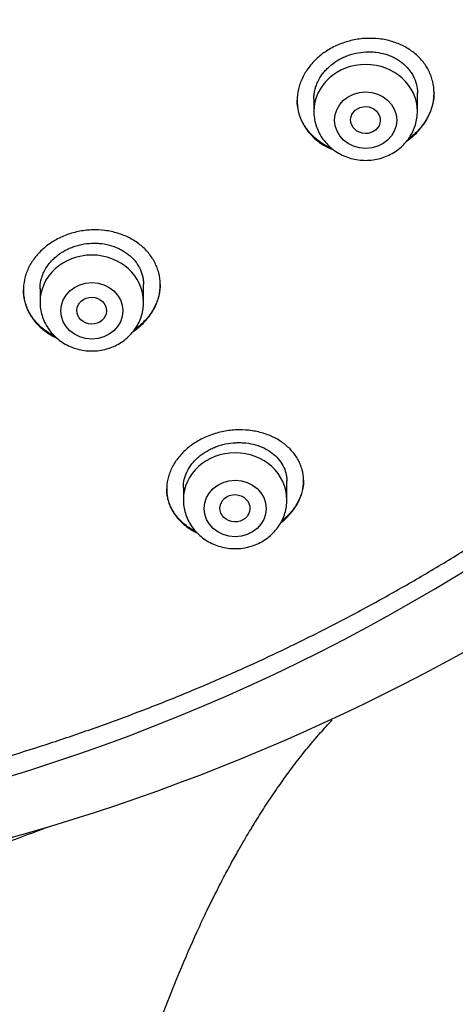
# Model space of a CAD drawing. Units: millimetres. Extents: x -18 to 847, y -35 to 1005.
# Drawn here: x 574 to 586, y 771 to 797 of the extents above; entities that cross this region are included whole.
import ezdxf

# ---------------------------------------------------------------- set-up
doc = ezdxf.new("R2010")
doc.units = ezdxf.units.MM
doc.layers.add('Default', color=7, linetype='Continuous')
doc.layers.add('DV1_Default', color=7, linetype='Continuous')

# ---------------------------------------------------------------- blocks, each defined once
blk = doc.blocks.new('SE')
at = {"layer": 'DV1_Default', "color": 7}
for p, q in [((584.514, 795.022), (584.514, 795.521)), ((581.714, 795.363), (581.714, 795.022)), ((574.31, 790.238), (574.31, 789.873)), ((577.11, 789.873), (577.11, 790.349)), ((580.985, 784.533), (580.985, 785.042)), ((578.185, 784.87), (578.185, 784.533))]:
    blk.add_line(p, q, dxfattribs=at)
for centre, radius, start, end in [((558.172, 827.406), 52.621, 269.633, 319.3466), ((558.128, 830.497), 57.201, 269.7063, 308.6699)]:
    blk.add_arc(centre, radius, start, end, dxfattribs=at)
for centre in [(583.114, 795.022), (575.71, 789.873), (579.585, 784.533)]:
    blk.add_ellipse(centre, major_axis=(-1.4, 0), ratio=0.906308, start_param=3.141593, end_param=6.283185, dxfattribs=at)
for centre, major_axis, ratio in [((583.114, 794.785), (-0.84, 0), 0.906308), ((583.11, 794.788), (-0.401, 0.011), 0.906169), ((575.71, 789.636), (-0.84, 0), 0.906308), ((575.707, 789.64), (-0.4, 0.01), 0.90869), ((579.585, 784.297), (-0.84, 0), 0.906308), ((579.581, 784.303), (-0.405, 0.016), 0.910039)]:
    blk.add_ellipse(centre, major_axis=major_axis, ratio=ratio, dxfattribs=at)
for points, knots in [([(508.484, 818.351), (508.5, 817.955), (508.54, 817.267), (508.637, 816.097), (508.767, 814.957), (508.932, 813.793), (509.128, 812.648), (509.358, 811.5), (509.621, 810.362), (509.916, 809.228), (510.244, 808.103), (510.603, 806.985), (510.995, 805.877), (511.418, 804.778), (511.873, 803.689), (512.358, 802.611), (512.875, 801.546), (513.421, 800.492), (513.998, 799.452), (514.605, 798.426), (515.24, 797.415), (515.904, 796.419), (516.597, 795.438), (517.318, 794.475), (518.065, 793.529), (518.84, 792.6), (519.641, 791.691), (520.468, 790.8), (521.32, 789.929), (522.197, 789.079), (523.098, 788.249), (524.022, 787.441), (524.969, 786.656), (525.939, 785.892), (526.93, 785.152), (527.942, 784.436), (528.974, 783.743), (530.025, 783.075), (531.095, 782.432), (532.184, 781.815), (533.289, 781.223), (534.412, 780.658), (535.55, 780.119), (536.703, 779.607), (537.87, 779.123), (539.051, 778.666), (540.245, 778.238), (541.451, 777.837), (542.667, 777.465), (543.894, 777.122), (545.13, 776.808), (546.375, 776.523), (547.627, 776.268), (548.887, 776.042), (550.152, 775.846), (551.423, 775.68), (552.698, 775.544), (553.977, 775.438), (555.258, 775.362), (556.541, 775.317), (557.824, 775.301), (559.108, 775.316), (560.391, 775.361), (561.672, 775.437), (562.95, 775.542), (564.225, 775.678), (565.496, 775.843), (566.762, 776.039), (568.021, 776.264), (569.274, 776.519), (570.519, 776.803), (571.755, 777.117), (572.982, 777.459), (574.199, 777.831), (575.405, 778.231), (576.599, 778.659), (577.78, 779.115), (578.947, 779.599), (580.101, 780.11), (581.239, 780.649), (582.362, 781.213), (583.468, 781.805), (584.556, 782.422), (585.627, 783.064), (586.679, 783.732), (587.711, 784.424), (588.723, 785.14), (589.715, 785.88), (590.685, 786.643), (591.632, 787.428), (592.557, 788.236), (593.458, 789.065), (594.335, 789.915), (595.188, 790.785), (596.015, 791.675), (596.817, 792.585), (597.592, 793.513), (598.34, 794.459), (599.061, 795.422), (599.754, 796.402), (600.419, 797.398), (601.055, 798.409), (601.662, 799.435), (602.239, 800.475), (602.786, 801.528), (603.303, 802.594), (603.789, 803.671), (604.245, 804.759), (604.668, 805.858), (605.06, 806.967), (605.421, 808.084), (605.749, 809.209), (606.045, 810.343), (606.308, 811.481), (606.538, 812.629), (606.736, 813.774), (606.9, 814.938), (607.031, 816.077), (607.129, 817.256), (607.17, 817.949), (607.187, 818.354)], [0, 0, 0, 0, 0.007889, 0.016368, 0.024847, 0.033326, 0.041805, 0.050284, 0.058763, 0.067243, 0.075722, 0.084202, 0.092682, 0.101162, 0.109642, 0.118123, 0.126604, 0.135085, 0.143566, 0.152047, 0.160529, 0.169011, 0.177493, 0.185975, 0.194457, 0.20294, 0.211423, 0.219906, 0.228389, 0.236873, 0.245356, 0.25384, 0.262324, 0.270808, 0.279293, 0.287777, 0.296262, 0.304747, 0.313231, 0.321716, 0.330202, 0.338687, 0.347172, 0.355657, 0.364143, 0.372628, 0.381114, 0.3896, 0.398085, 0.406571, 0.415057, 0.423543, 0.432029, 0.440515, 0.449001, 0.457487, 0.465973, 0.474459, 0.482945, 0.491431, 0.499917, 0.508403, 0.516889, 0.525375, 0.533861, 0.542347, 0.550834, 0.55932, 0.567805, 0.576291, 0.584777, 0.593263, 0.601749, 0.610235, 0.61872, 0.627206, 0.635692, 0.644177, 0.652663, 0.661148, 0.669633, 0.678118, 0.686603, 0.695088, 0.703573, 0.712058, 0.720542, 0.729026, 0.737511, 0.745995, 0.754479, 0.762962, 0.771446, 0.779929, 0.788412, 0.796895, 0.805378, 0.81386, 0.822343, 0.830825, 0.839307, 0.847788, 0.85627, 0.864751, 0.873232, 0.881713, 0.890193, 0.898674, 0.907154, 0.915634, 0.924114, 0.932593, 0.941073, 0.949552, 0.958031, 0.96651, 0.974989, 0.983468, 0.991947, 1, 1, 1, 1]), ([(584.422, 794.378), (584.509, 794.457), (584.586, 794.542), (584.688, 794.676), (584.719, 794.723), (584.776, 794.818), (584.802, 794.867), (584.872, 795.014), (584.907, 795.115), (584.941, 795.269), (584.95, 795.321), (584.962, 795.425), (584.964, 795.476), (584.964, 795.63), (584.951, 795.731), (584.915, 795.881), (584.9, 795.93), (584.865, 796.026), (584.824, 796.119), (584.773, 796.209), (584.716, 796.296), (584.684, 796.338), (584.584, 796.46), (584.508, 796.535), (584.381, 796.636), (584.336, 796.668), (584.243, 796.728), (584.194, 796.756), (584.045, 796.833), (583.94, 796.876), (583.773, 796.926), (583.715, 796.941), (583.6, 796.965), (583.542, 796.974), (583.365, 796.995), (583.245, 796.999), (583.062, 796.99), (583.001, 796.985), (582.881, 796.968), (582.761, 796.947), (582.643, 796.916), (582.527, 796.88), (582.468, 796.86), (582.299, 796.791), (582.192, 796.737), (582.04, 796.643), (581.99, 796.609), (581.895, 796.538), (581.85, 796.5), (581.72, 796.383), (581.643, 796.299), (581.541, 796.163), (581.509, 796.116), (581.452, 796.021), (581.4, 795.925), (581.36, 795.825), (581.325, 795.724), (581.31, 795.672), (581.275, 795.517), (581.264, 795.414), (581.264, 795.259), (581.267, 795.208), (581.28, 795.105), (581.289, 795.054), (581.325, 794.905), (581.36, 794.81), (581.43, 794.671), (581.456, 794.626), (581.513, 794.538), (581.544, 794.496), (581.644, 794.375), (581.72, 794.3), (581.891, 794.164), (581.984, 794.104), (582.133, 794.028), (582.184, 794.004), (582.245, 793.979), (582.253, 793.976), (582.262, 793.973)], [0, 0, 0, 0, 0.039099, 0.039099, 0.058648, 0.058648, 0.078197, 0.078197, 0.117296, 0.117296, 0.136845, 0.136845, 0.156394, 0.156394, 0.195493, 0.195493, 0.215042, 0.215042, 0.234591, 0.25414, 0.25414, 0.27369, 0.27369, 0.312788, 0.312788, 0.332338, 0.332338, 0.351887, 0.351887, 0.390985, 0.390985, 0.410535, 0.410535, 0.430084, 0.430084, 0.469182, 0.469182, 0.488732, 0.488732, 0.508281, 0.52783, 0.52783, 0.547379, 0.547379, 0.586478, 0.586478, 0.606027, 0.606027, 0.625577, 0.625577, 0.664675, 0.664675, 0.684224, 0.684224, 0.703774, 0.723323, 0.723323, 0.742872, 0.742872, 0.781971, 0.781971, 0.80152, 0.80152, 0.821069, 0.821069, 0.860168, 0.860168, 0.879717, 0.879717, 0.899266, 0.899266, 0.938365, 0.938365, 0.977463, 0.977463, 0.997013, 0.997013, 1, 1, 1, 1]), ([(581.714, 795.36), (581.714, 795.398), (581.716, 795.435), (581.725, 795.512), (581.738, 795.589), (581.759, 795.667), (581.786, 795.743), (581.801, 795.782), (581.854, 795.894), (581.897, 795.965), (581.974, 796.067), (582.001, 796.101), (582.06, 796.165), (582.091, 796.196), (582.189, 796.285), (582.26, 796.339), (582.376, 796.411), (582.416, 796.433), (582.497, 796.475), (582.581, 796.512), (582.667, 796.543), (582.755, 796.571), (582.801, 796.583), (582.937, 796.613), (583.028, 796.625), (583.165, 796.632), (583.21, 796.632), (583.302, 796.629), (583.348, 796.626), (583.482, 796.61), (583.569, 796.592), (583.695, 796.554), (583.737, 796.54), (583.817, 796.507), (583.856, 796.489), (583.969, 796.431), (584.039, 796.386), (584.169, 796.283), (584.226, 796.227), (584.302, 796.135), (584.325, 796.103), (584.368, 796.037), (584.388, 796.003), (584.441, 795.899), (584.468, 795.826), (584.504, 795.677), (584.514, 795.599), (584.514, 795.519), (584.514, 795.517), (584.514, 795.515)], [0, 0, 0, 0, 0.029734, 0.029734, 0.060983, 0.092233, 0.092233, 0.123482, 0.123482, 0.185981, 0.185981, 0.21723, 0.21723, 0.24848, 0.24848, 0.310978, 0.310978, 0.342228, 0.342228, 0.373477, 0.404727, 0.404727, 0.435976, 0.435976, 0.498475, 0.498475, 0.529724, 0.529724, 0.560973, 0.560973, 0.623472, 0.623472, 0.654722, 0.654722, 0.685971, 0.685971, 0.74847, 0.74847, 0.810968, 0.810968, 0.842218, 0.842218, 0.873467, 0.873467, 0.935966, 0.935966, 0.998465, 0.998465, 1, 1, 1, 1]), ([(584.964, 795.531), (584.963, 795.435), (584.952, 795.338), (584.919, 795.19), (584.904, 795.138), (584.869, 795.037), (584.829, 794.938), (584.777, 794.842), (584.721, 794.747), (584.689, 794.7), (584.587, 794.564), (584.509, 794.479), (584.422, 794.4)], [0, 0, 0, 0, 0.238426, 0.238426, 0.365355, 0.365355, 0.492284, 0.619213, 0.619213, 0.746142, 0.746142, 1, 1, 1, 1]), ([(582.202, 794.019), (582.162, 794.036), (582.122, 794.055), (581.984, 794.126), (581.892, 794.185), (581.764, 794.286), (581.724, 794.322), (581.647, 794.397), (581.611, 794.436), (581.511, 794.558), (581.454, 794.645), (581.384, 794.783), (581.364, 794.831), (581.328, 794.927), (581.313, 794.976), (581.278, 795.123), (581.265, 795.223), (581.264, 795.326)], [0, 0, 0, 0, 0.071147, 0.071147, 0.257417, 0.257417, 0.350552, 0.350552, 0.443687, 0.443687, 0.629958, 0.629958, 0.723093, 0.723093, 0.816228, 0.816228, 1, 1, 1, 1]), ([(581.714, 795.022), (581.714, 794.955), (581.723, 794.841), (581.764, 794.652), (581.833, 794.477), (581.929, 794.309), (582.048, 794.158), (582.19, 794.023), (582.35, 793.909), (582.527, 793.817), (582.716, 793.75), (582.913, 793.709), (583.114, 793.696), (583.315, 793.709), (583.512, 793.75), (583.701, 793.817), (583.878, 793.909), (584.039, 794.023), (584.181, 794.159), (584.3, 794.31), (584.396, 794.479), (584.464, 794.654), (584.505, 794.842), (584.514, 794.955), (584.514, 795.022)], [0, 0, 0, 0, 0.043416, 0.088242, 0.133206, 0.178365, 0.223751, 0.269371, 0.315209, 0.361231, 0.407394, 0.453652, 0.499964, 0.546286, 0.592577, 0.638793, 0.684885, 0.730809, 0.776522, 0.822, 0.867242, 0.912272, 0.95714, 1, 1, 1, 1]), ([(577.032, 789.237), (577.119, 789.314), (577.194, 789.396), (577.293, 789.528), (577.324, 789.573), (577.38, 789.666), (577.406, 789.714), (577.473, 789.858), (577.507, 789.956), (577.54, 790.107), (577.548, 790.158), (577.558, 790.259), (577.561, 790.31), (577.558, 790.461), (577.545, 790.56), (577.508, 790.707), (577.493, 790.756), (577.457, 790.85), (577.415, 790.943), (577.363, 791.031), (577.306, 791.117), (577.274, 791.16), (577.172, 791.281), (577.096, 791.355), (576.968, 791.456), (576.923, 791.488), (576.829, 791.549), (576.78, 791.577), (576.629, 791.655), (576.523, 791.698), (576.356, 791.749), (576.298, 791.764), (576.181, 791.789), (576.123, 791.799), (575.945, 791.821), (575.824, 791.826), (575.641, 791.819), (575.579, 791.813), (575.458, 791.798), (575.339, 791.778), (575.221, 791.748), (575.104, 791.714), (575.046, 791.694), (574.877, 791.627), (574.77, 791.574), (574.619, 791.482), (574.57, 791.449), (574.476, 791.379), (574.431, 791.342), (574.303, 791.228), (574.227, 791.145), (574.127, 791.013), (574.096, 790.967), (574.04, 790.874), (573.99, 790.779), (573.95, 790.682), (573.916, 790.583), (573.902, 790.532), (573.869, 790.38), (573.859, 790.279), (573.861, 790.128), (573.865, 790.077), (573.878, 789.977), (573.887, 789.927), (573.925, 789.78), (573.96, 789.686), (574.031, 789.549), (574.057, 789.505), (574.115, 789.418), (574.146, 789.376), (574.247, 789.256), (574.324, 789.182), (574.453, 789.08), (574.498, 789.048), (574.591, 788.988), (574.663, 788.947), (574.738, 788.91), (574.763, 788.899)], [0, 0, 0, 0, 0.039619, 0.039619, 0.059429, 0.059429, 0.079239, 0.079239, 0.118858, 0.118858, 0.138668, 0.138668, 0.158478, 0.158478, 0.198097, 0.198097, 0.217907, 0.217907, 0.237717, 0.257526, 0.257526, 0.277336, 0.277336, 0.316955, 0.316955, 0.336765, 0.336765, 0.356575, 0.356575, 0.396194, 0.396194, 0.416004, 0.416004, 0.435814, 0.435814, 0.475433, 0.475433, 0.495243, 0.495243, 0.515052, 0.534862, 0.534862, 0.554672, 0.554672, 0.594291, 0.594291, 0.614101, 0.614101, 0.633911, 0.633911, 0.67353, 0.67353, 0.69334, 0.69334, 0.71315, 0.732959, 0.732959, 0.752769, 0.752769, 0.792388, 0.792388, 0.812198, 0.812198, 0.832008, 0.832008, 0.871627, 0.871627, 0.891437, 0.891437, 0.911247, 0.911247, 0.950866, 0.950866, 0.970676, 0.970676, 0.990485, 1, 1, 1, 1]), ([(574.31, 790.234), (574.31, 790.307), (574.318, 790.38), (574.343, 790.49), (574.353, 790.528), (574.379, 790.603), (574.394, 790.64), (574.446, 790.75), (574.488, 790.82), (574.564, 790.919), (574.591, 790.952), (574.649, 791.015), (574.68, 791.045), (574.777, 791.132), (574.847, 791.184), (574.963, 791.254), (575.003, 791.276), (575.084, 791.316), (575.167, 791.352), (575.253, 791.382), (575.342, 791.408), (575.387, 791.42), (575.523, 791.448), (575.615, 791.459), (575.752, 791.465), (575.798, 791.465), (575.891, 791.461), (575.936, 791.457), (576.071, 791.44), (576.158, 791.421), (576.286, 791.382), (576.327, 791.367), (576.408, 791.334), (576.486, 791.298), (576.559, 791.256), (576.63, 791.21), (576.664, 791.186), (576.762, 791.108), (576.819, 791.052), (576.895, 790.961), (576.919, 790.929), (576.962, 790.863), (576.982, 790.829), (577.035, 790.726), (577.062, 790.655), (577.09, 790.544), (577.097, 790.506), (577.107, 790.43), (577.11, 790.392), (577.11, 790.351), (577.11, 790.347), (577.11, 790.343)], [0, 0, 0, 0, 0.059528, 0.059528, 0.090776, 0.090776, 0.122024, 0.122024, 0.184521, 0.184521, 0.215769, 0.215769, 0.247017, 0.247017, 0.309513, 0.309513, 0.340761, 0.340761, 0.372009, 0.403257, 0.403257, 0.434505, 0.434505, 0.497001, 0.497001, 0.528249, 0.528249, 0.559497, 0.559497, 0.621993, 0.621993, 0.653241, 0.653241, 0.684489, 0.715737, 0.715737, 0.746985, 0.746985, 0.809481, 0.809481, 0.840729, 0.840729, 0.871977, 0.871977, 0.934473, 0.934473, 0.965721, 0.965721, 0.996969, 0.996969, 1, 1, 1, 1]), ([(574.713, 788.944), (574.704, 788.949), (574.695, 788.954), (574.585, 789.01), (574.492, 789.07), (574.365, 789.171), (574.324, 789.207), (574.247, 789.282), (574.211, 789.321), (574.11, 789.442), (574.053, 789.528), (573.983, 789.664), (573.962, 789.712), (573.926, 789.807), (573.911, 789.855), (573.874, 790.001), (573.861, 790.101), (573.86, 790.204), (573.86, 790.206), (573.86, 790.208)], [0, 0, 0, 0, 0.017591, 0.017591, 0.213465, 0.213465, 0.311402, 0.311402, 0.409339, 0.409339, 0.605213, 0.605213, 0.70315, 0.70315, 0.801086, 0.801086, 0.99696, 0.99696, 1, 1, 1, 1]), ([(577.56, 790.349), (577.559, 790.258), (577.549, 790.167), (577.517, 790.025), (577.503, 789.975), (577.469, 789.876), (577.429, 789.779), (577.379, 789.685), (577.323, 789.593), (577.292, 789.547), (577.191, 789.415), (577.115, 789.332), (577.028, 789.255)], [0, 0, 0, 0, 0.231637, 0.231637, 0.359698, 0.359698, 0.487758, 0.615819, 0.615819, 0.743879, 0.743879, 1, 1, 1, 1]), ([(574.31, 789.873), (574.31, 789.806), (574.319, 789.692), (574.36, 789.503), (574.429, 789.328), (574.525, 789.16), (574.644, 789.009), (574.786, 788.874), (574.946, 788.759), (575.123, 788.668), (575.312, 788.601), (575.509, 788.56), (575.71, 788.547), (575.911, 788.56), (576.108, 788.601), (576.297, 788.668), (576.474, 788.76), (576.635, 788.874), (576.777, 789.01), (576.896, 789.161), (576.992, 789.33), (577.06, 789.505), (577.101, 789.693), (577.11, 789.806), (577.11, 789.873)], [0, 0, 0, 0, 0.043416, 0.088242, 0.133206, 0.178365, 0.223751, 0.269371, 0.315209, 0.361231, 0.407394, 0.453652, 0.499964, 0.546286, 0.592577, 0.638793, 0.684885, 0.730809, 0.776522, 0.822, 0.867242, 0.912272, 0.95714, 1, 1, 1, 1]), ([(580.907, 783.983), (580.994, 784.059), (581.071, 784.14), (581.17, 784.269), (581.201, 784.312), (581.257, 784.402), (581.282, 784.449), (581.35, 784.587), (581.383, 784.682), (581.415, 784.825), (581.423, 784.873), (581.434, 784.97), (581.436, 785.017), (581.433, 785.159), (581.42, 785.253), (581.384, 785.391), (581.368, 785.436), (581.333, 785.524), (581.292, 785.61), (581.241, 785.693), (581.185, 785.773), (581.154, 785.812), (581.054, 785.925), (580.979, 785.994), (580.853, 786.087), (580.809, 786.117), (580.717, 786.173), (580.668, 786.199), (580.519, 786.271), (580.414, 786.311), (580.248, 786.357), (580.191, 786.371), (580.074, 786.393), (580.015, 786.402), (579.837, 786.421), (579.716, 786.424), (579.532, 786.415), (579.47, 786.409), (579.347, 786.392), (579.226, 786.371), (579.107, 786.34), (578.989, 786.305), (578.931, 786.285), (578.758, 786.217), (578.65, 786.163), (578.497, 786.071), (578.448, 786.038), (578.352, 785.968), (578.306, 785.932), (578.177, 785.818), (578.101, 785.736), (578, 785.605), (577.969, 785.56), (577.913, 785.469), (577.862, 785.376), (577.823, 785.282), (577.79, 785.185), (577.776, 785.137), (577.743, 784.99), (577.733, 784.893), (577.736, 784.749), (577.74, 784.701), (577.753, 784.605), (577.763, 784.558), (577.8, 784.42), (577.836, 784.331), (577.906, 784.204), (577.932, 784.162), (577.989, 784.082), (578.02, 784.043), (578.119, 783.932), (578.195, 783.864), (578.322, 783.771), (578.366, 783.741), (578.458, 783.687), (578.505, 783.662), (578.554, 783.639)], [0, 0, 0, 0, 0.0400069, 0.0400069, 0.0600103, 0.0600103, 0.0800137, 0.0800137, 0.1200206, 0.1200206, 0.1400241, 0.1400241, 0.1600275, 0.1600275, 0.2000344, 0.2000344, 0.2200378, 0.2200378, 0.2400412, 0.2600447, 0.2600447, 0.2800481, 0.2800481, 0.320055, 0.320055, 0.3400584, 0.3400584, 0.3600619, 0.3600619, 0.4000687, 0.4000687, 0.4200722, 0.4200722, 0.4400756, 0.4400756, 0.4800825, 0.4800825, 0.5000859, 0.5000859, 0.5200894, 0.5400928, 0.5400928, 0.5600962, 0.5600962, 0.6001031, 0.6001031, 0.6201066, 0.6201066, 0.64011, 0.64011, 0.6801169, 0.6801169, 0.7001203, 0.7001203, 0.7201237, 0.7401272, 0.7401272, 0.7601306, 0.7601306, 0.8001375, 0.8001375, 0.8201409, 0.8201409, 0.8401444, 0.8401444, 0.8801512, 0.8801512, 0.9001547, 0.9001547, 0.9201581, 0.9201581, 0.960165, 0.960165, 0.9801684, 0.9801684, 1, 1, 1, 1]), ([(578.185, 784.866), (578.185, 784.937), (578.193, 785.007), (578.218, 785.114), (578.229, 785.151), (578.255, 785.223), (578.271, 785.26), (578.323, 785.366), (578.365, 785.434), (578.442, 785.532), (578.47, 785.564), (578.529, 785.626), (578.56, 785.656), (578.658, 785.741), (578.73, 785.793), (578.848, 785.863), (578.888, 785.885), (578.971, 785.925), (579.055, 785.962), (579.143, 785.992), (579.233, 786.018), (579.279, 786.03), (579.416, 786.059), (579.508, 786.071), (579.647, 786.077), (579.694, 786.078), (579.786, 786.075), (579.832, 786.072), (579.966, 786.056), (580.053, 786.039), (580.223, 785.991), (580.302, 785.96), (580.414, 785.905), (580.45, 785.885), (580.519, 785.843), (580.553, 785.82), (580.648, 785.748), (580.704, 785.696), (580.803, 785.582), (580.845, 785.52), (580.914, 785.392), (580.94, 785.325), (580.966, 785.221), (580.973, 785.185), (580.982, 785.114), (580.985, 785.078), (580.985, 785.04), (580.985, 785.039), (580.985, 785.037)], [0, 0, 0, 0, 0.060499, 0.060499, 0.091763, 0.091763, 0.123027, 0.123027, 0.185556, 0.185556, 0.21682, 0.21682, 0.248085, 0.248085, 0.310613, 0.310613, 0.341878, 0.341878, 0.373142, 0.404406, 0.404406, 0.435671, 0.435671, 0.498199, 0.498199, 0.529464, 0.529464, 0.560728, 0.560728, 0.623257, 0.623257, 0.685785, 0.685785, 0.71705, 0.71705, 0.748314, 0.748314, 0.810843, 0.810843, 0.873371, 0.873371, 0.9359, 0.9359, 0.967165, 0.967165, 0.998429, 0.998429, 1, 1, 1, 1]), ([(581.435, 785.059), (581.435, 785.049), (581.435, 785.039), (581.431, 784.933), (581.417, 784.837), (581.39, 784.741)], [0, 0, 0, 0, 0.095153, 0.095153, 1, 1, 1, 1]), ([(578.516, 783.68), (578.509, 783.683), (578.502, 783.687), (578.399, 783.74), (578.31, 783.798), (578.189, 783.894), (578.151, 783.928), (578.079, 783.999), (578.045, 784.036), (577.951, 784.152), (577.898, 784.233), (577.835, 784.363), (577.817, 784.407), (577.785, 784.498), (577.772, 784.544), (577.745, 784.669), (577.736, 784.749), (577.735, 784.831)], [0, 0, 0, 0, 0.014069, 0.014069, 0.217544, 0.217544, 0.319281, 0.319281, 0.421019, 0.421019, 0.624493, 0.624493, 0.726231, 0.726231, 0.827968, 0.827968, 1, 1, 1, 1]), ([(578.185, 784.533), (578.185, 784.467), (578.194, 784.353), (578.235, 784.164), (578.304, 783.989), (578.4, 783.821), (578.519, 783.67), (578.661, 783.534), (578.821, 783.42), (578.998, 783.329), (579.187, 783.262), (579.384, 783.221), (579.585, 783.208), (579.786, 783.221), (579.983, 783.262), (580.172, 783.329), (580.349, 783.421), (580.51, 783.535), (580.652, 783.67), (580.771, 783.822), (580.867, 783.991), (580.935, 784.166), (580.976, 784.354), (580.985, 784.467), (580.985, 784.533)], [0, 0, 0, 0, 0.043416, 0.088242, 0.133206, 0.178365, 0.223751, 0.269371, 0.315209, 0.361231, 0.407394, 0.453652, 0.499964, 0.546286, 0.592577, 0.638793, 0.684885, 0.730809, 0.776522, 0.822, 0.867242, 0.912272, 0.95714, 1, 1, 1, 1]), ([(581.39, 784.741), (581.363, 784.645), (581.325, 784.552), (581.251, 784.415), (581.224, 784.37), (581.163, 784.282), (581.13, 784.238), (581.024, 784.112), (580.944, 784.033), (580.85, 783.957), (580.846, 783.954), (580.842, 783.951)], [0, 0, 0, 0, 0.328333, 0.328333, 0.492499, 0.492499, 0.656665, 0.656665, 0.984998, 0.984998, 1, 1, 1, 1]), ([(571.798, 667.691), (571.856, 667.994), (571.941, 668.448), (572.102, 669.32), (572.261, 670.205), (572.444, 671.25), (572.629, 672.337), (572.841, 673.63), (573.05, 674.956), (573.229, 676.149), (573.387, 677.241), (573.515, 678.15), (573.685, 679.406), (573.831, 680.542), (573.995, 681.884), (574.144, 683.163), (574.338, 684.933), (574.63, 687.867), (574.896, 691.095), (575.119, 694.548), (575.266, 697.396), (575.366, 700.08), (575.42, 702.1), (575.449, 703.597), (575.465, 704.746), (575.479, 706.291), (575.484, 708.426), (575.462, 710.964), (575.421, 713.097), (575.379, 714.78), (575.323, 716.655), (575.223, 719.356), (575.094, 722.167), (574.974, 724.481), (574.895, 725.914), (574.833, 727.006), (574.772, 728.08), (574.702, 729.279), (574.618, 730.717), (574.481, 733.046), (574.348, 735.405), (574.241, 737.541), (574.185, 738.747), (574.14, 739.815), (574.104, 740.759), (574.077, 741.529), (574.055, 742.251), (574.037, 742.937), (574.022, 743.606), (574.01, 744.226), (574.001, 744.814), (573.994, 745.445), (573.991, 746.02), (573.99, 746.598), (573.991, 747.195), (573.996, 747.879), (574.007, 748.642), (574.023, 749.399), (574.045, 750.175), (574.069, 750.857), (574.096, 751.474), (574.123, 752.038), (574.155, 752.637), (574.195, 753.282), (574.241, 753.947), (574.289, 754.555), (574.34, 755.165), (574.393, 755.745), (574.455, 756.357), (574.519, 756.952), (574.592, 757.585), (574.67, 758.206), (574.758, 758.864), (574.853, 759.529), (574.962, 760.233), (575.069, 760.882), (575.173, 761.479), (575.289, 762.108), (575.41, 762.726), (575.547, 763.391), (575.691, 764.055), (575.862, 764.797), (576.037, 765.508), (576.207, 766.165), (576.379, 766.795), (576.579, 767.495), (576.804, 768.237), (577.052, 769.01), (577.35, 769.883), (577.694, 770.816), (578.109, 771.855), (578.462, 772.665), (578.778, 773.343), (579.011, 773.819), (579.244, 774.276), (579.462, 774.683), (579.649, 775.019), (579.819, 775.315), (579.986, 775.597), (580.152, 775.869), (580.312, 776.121), (580.457, 776.345), (580.608, 776.57), (580.759, 776.789), (580.905, 776.995), (581.049, 777.193), (581.201, 777.395), (581.357, 777.596), (581.512, 777.79), (581.648, 777.955), (581.777, 778.107), (581.905, 778.255), (582.053, 778.42), (582.156, 778.532), (582.211, 778.59)], [0, 0, 0, 0, 0.007231, 0.013059, 0.022333, 0.030785, 0.040308, 0.050919, 0.064569, 0.075008, 0.082068, 0.093057, 0.098703, 0.114795, 0.122606, 0.133594, 0.148008, 0.168554, 0.209611, 0.231552, 0.257785, 0.28317, 0.300824, 0.309915, 0.321795, 0.330479, 0.349797, 0.37692, 0.396025, 0.404915, 0.420449, 0.444551, 0.474828, 0.49331, 0.504611, 0.512079, 0.521694, 0.532548, 0.543265, 0.559156, 0.59326, 0.604836, 0.615006, 0.624824, 0.632794, 0.639741, 0.645024, 0.651725, 0.657748, 0.662569, 0.66801, 0.673203, 0.679155, 0.68315, 0.688414, 0.694864, 0.701177, 0.708513, 0.714841, 0.721657, 0.726542, 0.731143, 0.736595, 0.742395, 0.748233, 0.754248, 0.758543, 0.764449, 0.769683, 0.774866, 0.780337, 0.786601, 0.791491, 0.797983, 0.804472, 0.810473, 0.815526, 0.82064, 0.827566, 0.832358, 0.838843, 0.845787, 0.852824, 0.858575, 0.864088, 0.870518, 0.87834, 0.885221, 0.892747, 0.903732, 0.912829, 0.924167, 0.928885, 0.934486, 0.93965, 0.9441, 0.948356, 0.951354, 0.954644, 0.958573, 0.961476, 0.964257, 0.967312, 0.97045, 0.973273, 0.976006, 0.979034, 0.982331, 0.985321, 0.988398, 0.990615, 0.993272, 0.996368, 1, 1, 1, 1]), ([(574.558, 775.7), (574.521, 775.687), (573.991, 775.489), (572.995, 775.125), (571.514, 774.601), (570.283, 774.18), (569.194, 773.817), (568.2, 773.49), (566.907, 773.077), (565.477, 772.636), (564.188, 772.254), (563.222, 771.978), (562.443, 771.762), (561.715, 771.572), (561.068, 771.418), (560.564, 771.312), (560.168, 771.237), (559.787, 771.174), (559.474, 771.131), (559.222, 771.102), (559.029, 771.082), (558.834, 771.065), (558.637, 771.052), (558.439, 771.041), (558.239, 771.033), (558.038, 771.028), (557.903, 771.027), (557.835, 771.027)], [0, 0, 0, 0, 0.006765, 0.09792, 0.1835, 0.278335, 0.322541, 0.381432, 0.45875, 0.556396, 0.639173, 0.690122, 0.729385, 0.778276, 0.819575, 0.843607, 0.866603, 0.888635, 0.909772, 0.920781, 0.931861, 0.943015, 0.954245, 0.965556, 0.976951, 0.988431, 1, 1, 1, 1])]:
    blk.add_open_spline(points, degree=3, knots=knots, dxfattribs=at)
for points in [[(584.234, 794.228), (584.3, 794.275), (584.363, 794.325), (584.422, 794.378)], [(584.422, 794.4), (584.374, 794.356), (584.323, 794.315), (584.27, 794.276)], [(576.83, 789.079), (576.902, 789.128), (576.969, 789.18), (577.032, 789.237)], [(577.028, 789.255), (576.976, 789.209), (576.922, 789.165), (576.865, 789.125)], [(580.821, 783.912), (580.851, 783.935), (580.879, 783.959), (580.907, 783.983)]]:
    blk.add_open_spline(points, degree=3, dxfattribs=at)

msp = doc.modelspace()

# ---------------------------------------------------------------- block references
at = {"layer": 'Default'}
msp.add_blockref('SE', (0, 0), dxfattribs=at)

doc.saveas('drawing.dxf')
